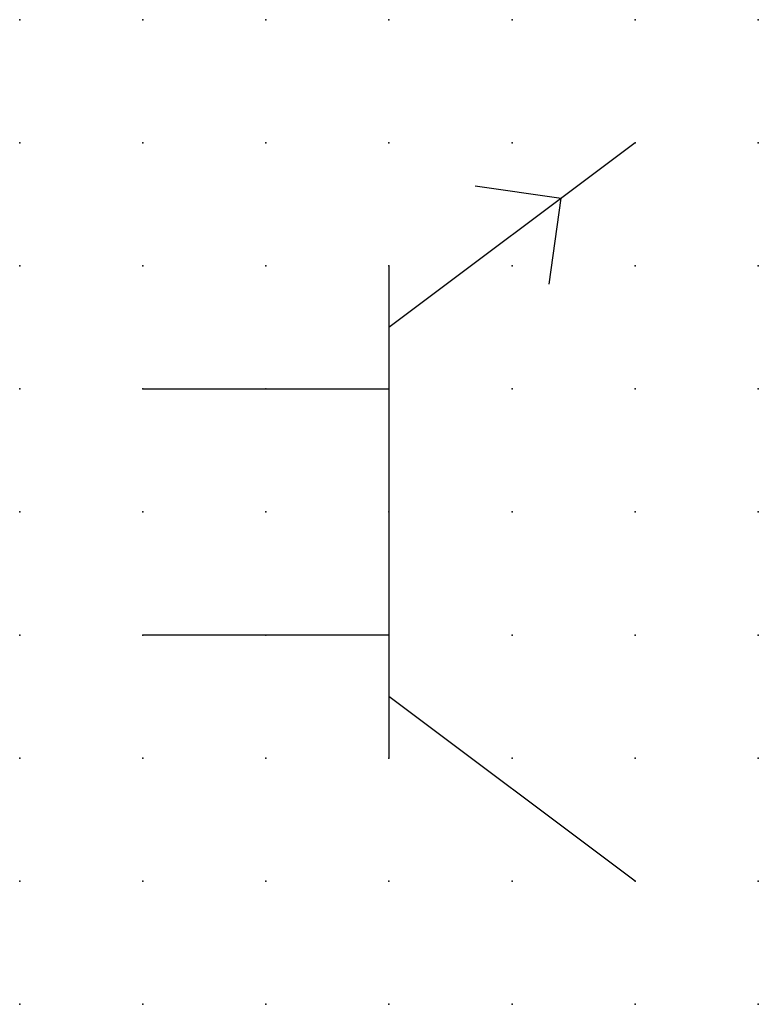
# Model space of a CAD drawing. Extents: x 0.8 to 42.4, y -33.4 to 1.9.
import ezdxf

# ---------------------------------------------------------------- set-up
doc = ezdxf.new("R2010")
doc.units = 0
doc.header["$PDSIZE"] = -2
doc.layers.get('0').update_dxf_attribs({"color": 9, "linetype": 'CONTINUOUS', "plot": 0})
doc.layers.add('00.9 GRID -025', color=1, linetype='CONTINUOUS', plot=False)
doc.layers.add('01.2-CONTINUOUS-025', color=2, linetype='CONTINUOUS')

# ---------------------------------------------------------------- blocks, each defined once
blk = doc.blocks.new('*U5')
blk.add_point((0, 0))
blk = doc.blocks.new('*U7')
at = {"layer": '00.9 GRID -025', "color": 0, "linetype": 'ByBlock', "lineweight": -2, "transparency": 16777216}
for p in [(0, 20), (2.5, 20), (5, 20), (7.5, 20), (10, 20), (12.5, 20), (15, 20), (0, 17.5), (2.5, 17.5), (5, 17.5), (7.5, 17.5), (10, 17.5), (12.5, 17.5), (15, 17.5), (0, 15), (2.5, 15), (5, 15), (7.5, 15), (10, 15), (12.5, 15), (15, 15), (0, 12.5), (2.5, 12.5), (5, 12.5), (7.5, 12.5), (10, 12.5), (12.5, 12.5), (15, 12.5), (0, 10), (2.5, 10), (5, 10), (7.5, 10), (10, 10), (12.5, 10), (15, 10), (0, 7.5), (2.5, 7.5), (5, 7.5), (7.5, 7.5), (10, 7.5), (12.5, 7.5), (15, 7.5), (0, 5), (2.5, 5), (5, 5), (7.5, 5), (10, 5), (12.5, 5), (15, 5), (0, 2.5), (2.5, 2.5), (5, 2.5), (7.5, 2.5), (10, 2.5), (12.5, 2.5), (15, 2.5), (0, 0), (2.5, 0), (5, 0), (7.5, 0), (10, 0), (12.5, 0), (15, 0)]:
    blk.add_blockref('*U5', p, dxfattribs=at)

msp = doc.modelspace()

# ---------------------------------------------------------------- linework, layer by layer
at = {"layer": '01.2-CONTINUOUS-025'}
for p, q in [((39.867, -15.87), (34.867, -19.62)), ((36.617, -16.745), (38.367, -16.995)), ((38.117, -18.745), (38.367, -16.995)), ((34.867, -18.37), (34.867, -28.37)), ((29.867, -20.87), (34.867, -20.87)), ((34.867, -25.87), (29.867, -25.87)), ((39.867, -30.87), (34.867, -27.12))]:
    msp.add_line(p, q, dxfattribs=at)

# ---------------------------------------------------------------- block references
at = {"layer": '00.9 GRID -025'}
msp.add_blockref('*U7', (27.367, -33.37), dxfattribs=at)

doc.saveas('drawing.dxf')
